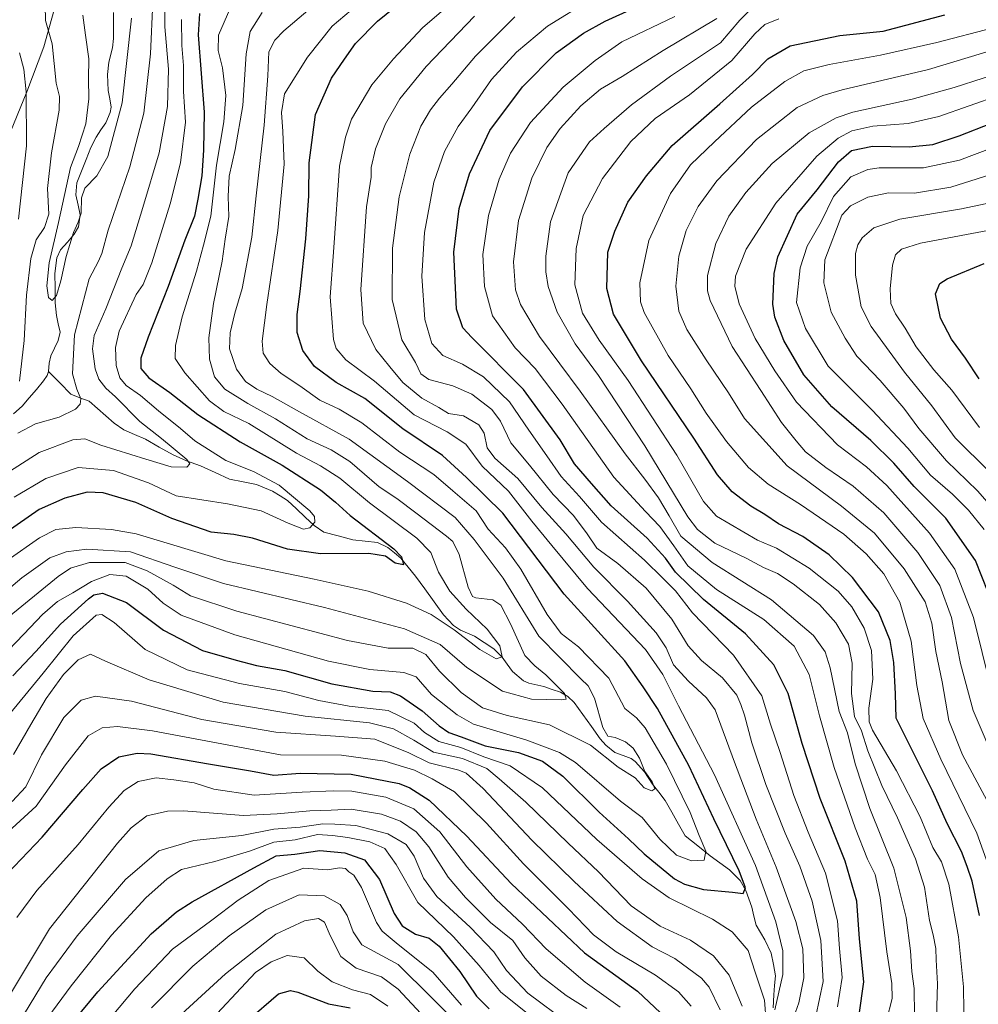
# Model space of a CAD drawing. Units: metres. Extents: x 596594 to 600017, y 4773071 to 4775433.
# Drawn here: x 598306 to 598600, y 4774721 to 4775023 of the extents above; entities that cross this region are included whole.
import ezdxf

# ---------------------------------------------------------------- set-up
doc = ezdxf.new("R2010")
doc.units = ezdxf.units.M
doc.header["$MEASUREMENT"] = 0
for name, color, linetype, lineweight in [('Arbolado forestal CxS', 92, 'Continuous', 0), ('Corriente natural lineal', 142, 'Continuous', 13), ('Curva de nivel maestra', 36, 'Continuous', 30), ('Curva de nivel normal', 36, 'Continuous', 0), ('Pastizal CxS', 92, 'Continuous', 0)]:
    doc.layers.add(name, color=color, linetype=linetype, lineweight=lineweight)

# ---------------------------------------------------------------- blocks, each defined once
blk = doc.blocks.new('*U150')
at = {"layer": 'Arbolado forestal CxS', "color": 92, "linetype": 'Continuous', "lineweight": 0}
blk.add_polyline3d([(598302.4509, 4774986.1645, 542.3676), (598308.3371, 4775000.6293, 538.8814), (598313.5809, 4775014.4695, 535.375), (598320.8795, 4775040.9147, 531.1394), (598329.4325, 4775066.0865, 526.1996), (598312.4597, 4775080.7505, 534.2073), (598303.6303, 4775085.8763, 541.4956)], dxfattribs=at)
blk = doc.blocks.new('*U169')
at = {"layer": 'Curva de nivel normal', "color": 36, "linetype": 'Continuous', "lineweight": 0}
blk.add_polyline3d([(598380.46, 4775024.98, 560), (598376.78, 4775019.19, 560), (598375.58, 4775012.28, 560), (598374.55, 4774996.53, 560), (598372.2, 4774983, 560), (598370.28, 4774974.84, 560), (598370.02, 4774968.63, 560), (598370.26, 4774962.44, 560), (598369.09, 4774955.48, 560), (598368.14, 4774948.81, 560), (598365.57, 4774935.77, 560), (598364.14, 4774925.32, 560), (598364.34, 4774918.77, 560), (598365.79, 4774913.33, 560), (598369.02, 4774909.59, 560), (598376.1, 4774905.18, 560), (598384.54, 4774900.5, 560), (598394.19, 4774894.29, 560), (598401.56, 4774890.93, 560), (598407.33, 4774887.35, 560), (598416.28, 4774879.65, 560), (598421.76, 4774876.09, 560), (598427.49, 4774871.67, 560), (598436.96, 4774864.56, 560), (598438.83, 4774862.85, 560), (598440.82, 4774858.92, 560), (598443.6, 4774848.9, 560), (598444.88, 4774846.07, 560), (598445.91, 4774845.66, 560), (598451.1, 4774844.97, 560), (598453.61, 4774843.36, 560), (598456.56, 4774837.6, 560), (598460.93, 4774827.97, 560), (598464.03, 4774824.74, 560), (598467.32, 4774822.02, 560), (598473.06, 4774816.32, 560), (598473.6, 4774814.57, 560), (598472.16, 4774814.31, 560), (598462.94, 4774814.52, 560), (598454.11, 4774817.01, 560), (598443.12, 4774824.25, 560), (598434.97, 4774831.28, 560), (598424.03, 4774836.08, 560), (598399.58, 4774842.63, 560), (598368.62, 4774849.99, 560), (598353.64, 4774854.97, 560), (598340.07, 4774859.68, 560), (598326.72, 4774860.52, 560), (598320.43, 4774859.69, 560), (598315.41, 4774857.87, 560), (598306.81, 4774851.75, 560), (598291.27, 4774838.71, 560)], dxfattribs=at)
blk = doc.blocks.new('*U170')
at = {"layer": 'Curva de nivel normal', "color": 36, "linetype": 'Continuous', "lineweight": 0}
for points in [[(598519.77, 4775023.14, 610), (598503.36, 4775013.3, 610), (598490.79, 4775005.39, 610), (598484.08, 4775001.53, 610), (598478.12, 4774996.34, 610), (598471.72, 4774989.43, 610), (598467.71, 4774983.62, 610), (598463.05, 4774974.17, 610), (598459.04, 4774961.28, 610), (598457.49, 4774948.53, 610), (598458.07, 4774939.98, 610), (598459.63, 4774935.48, 610), (598465.45, 4774925.7, 610), (598477.92, 4774908.96, 610), (598491.66, 4774889.7, 610), (598497.7, 4774881.97, 610), (598501.88, 4774876.27, 610), (598505.15, 4774870.7, 610), (598508.73, 4774864.54, 610), (598518.39, 4774856.39, 610), (598536.56, 4774844.95, 610), (598549.42, 4774834.08, 610), (598552.92, 4774829.05, 610), (598554.55, 4774824.17, 610), (598557.27, 4774810.81, 610), (598559.84, 4774804.28, 610), (598562.15, 4774794.7, 610), (598566.63, 4774781.01, 610), (598574.04, 4774762.75, 610), (598577.78, 4774747.62, 610), (598579.09, 4774737.47, 610), (598579.48, 4774731.14, 610), (598580.24, 4774725.88, 610), (598580.34, 4774717.74, 610)], [(598479.98, 4774719.8, 610), (598473.61, 4774723.74, 610), (598465.91, 4774729.68, 610), (598460.96, 4774735.34, 610), (598457.24, 4774740.63, 610), (598450.37, 4774746.08, 610), (598442.78, 4774753.83, 610), (598437.39, 4774759.99, 610), (598431.52, 4774769.27, 610), (598427.66, 4774773.91, 610), (598422.87, 4774777.16, 610), (598416.97, 4774779.35, 610), (598407.75, 4774780.88, 610), (598401.56, 4774780.58, 610), (598395.02, 4774780.38, 610), (598385, 4774779.44, 610), (598374.71, 4774778.93, 610), (598356.34, 4774780.36, 610), (598351.47, 4774780.25, 610), (598345.1, 4774778.84, 610), (598340.29, 4774775.13, 610), (598336.1, 4774770.39, 610), (598315.23, 4774744.23, 610), (598303.61, 4774724.74, 610)]]:
    blk.add_polyline3d(points, dxfattribs=at)
blk = doc.blocks.new('*U176')
at = {"layer": 'Curva de nivel normal', "color": 36, "linetype": 'Continuous', "lineweight": 0}
for points in [[(598506.89, 4775023.8, 605), (598490.68, 4775016.04, 605), (598482.52, 4775010.23, 605), (598472.67, 4775002.14, 605), (598462.68, 4774991.25, 605), (598456.57, 4774981.9, 605), (598453.04, 4774973.92, 605), (598449.82, 4774962.74, 605), (598448.11, 4774950.87, 605), (598448.53, 4774941.03, 605), (598451.02, 4774932.01, 605), (598457.92, 4774922.21, 605), (598464.13, 4774915.85, 605), (598472.36, 4774904.99, 605), (598488.16, 4774882.54, 605), (598497.87, 4774872.1, 605), (598502.33, 4774867.44, 605), (598506.58, 4774861.59, 605), (598510.88, 4774855.41, 605), (598519.68, 4774848.17, 605), (598534.22, 4774838.93, 605), (598543.44, 4774830.82, 605), (598548.1, 4774822.14, 605), (598551.23, 4774809.44, 605), (598555.73, 4774793.62, 605), (598562.18, 4774775.14, 605), (598565.98, 4774765.48, 605), (598568.26, 4774760.81, 605), (598569.77, 4774753.81, 605), (598571.82, 4774737.14, 605), (598573.42, 4774727.48, 605), (598573.53, 4774722.81, 605), (598571.77, 4774716.14, 605)], [(598490.14, 4774720.14, 605), (598479.4, 4774727.84, 605), (598467.52, 4774738.01, 605), (598460.18, 4774745.58, 605), (598452.06, 4774753.27, 605), (598443.21, 4774763.15, 605), (598434.9, 4774773.92, 605), (598426.88, 4774780.92, 605), (598418.35, 4774784.58, 605), (598407.88, 4774786.38, 605), (598402.38, 4774786.42, 605), (598392.73, 4774786.11, 605), (598378, 4774785.1, 605), (598365.67, 4774787, 605), (598359.59, 4774788.89, 605), (598353.38, 4774789.82, 605), (598347.92, 4774790.48, 605), (598342.45, 4774789.28, 605), (598338.19, 4774786.59, 605), (598333.42, 4774781.48, 605), (598324.05, 4774770.06, 605), (598311.41, 4774755.95, 605), (598305.31, 4774747.68, 605)]]:
    blk.add_polyline3d(points, dxfattribs=at)
blk = doc.blocks.new('*U182')
at = {"layer": 'Curva de nivel normal', "color": 36, "linetype": 'Continuous', "lineweight": 0}
for points in [[(598307.58, 4774718.24, 615), (598314.23, 4774729.12, 615), (598323.77, 4774741.99, 615), (598338.52, 4774759.32, 615), (598348.79, 4774768.09, 615), (598359.48, 4774771.28, 615), (598374.25, 4774772.82, 615), (598384.06, 4774774.69, 615), (598392.09, 4774775.3, 615), (598399.05, 4774776.35, 615), (598402.76, 4774776.28, 615), (598409.1, 4774775.83, 615), (598418.93, 4774773.26, 615), (598424.52, 4774769.99, 615), (598427.07, 4774766.45, 615), (598429.88, 4774759.75, 615), (598433.96, 4774754.14, 615), (598444.22, 4774744.71, 615), (598451.46, 4774737.18, 615), (598455.33, 4774731.46, 615), (598461.9, 4774724.43, 615), (598474.24, 4774715.26, 615)], [(598586.8, 4774706.71, 615), (598587.4, 4774727.28, 615), (598586.98, 4774734.64, 615), (598586.86, 4774738.12, 615), (598586.1, 4774742.3, 615), (598584.96, 4774746.7, 615), (598583.38, 4774756.93, 615), (598580.64, 4774765.68, 615), (598575.11, 4774778.15, 615), (598570.35, 4774788.06, 615), (598566.06, 4774798.77, 615), (598564.05, 4774804.83, 615), (598561.96, 4774809.29, 615), (598561.02, 4774816.25, 615), (598561.2, 4774825.59, 615), (598560.11, 4774831.41, 615), (598556.25, 4774837.91, 615), (598551.25, 4774843.56, 615), (598543.2, 4774849.95, 615), (598538.33, 4774853.05, 615), (598534.06, 4774854.87, 615), (598528.74, 4774857.78, 615), (598519.12, 4774862.4, 615), (598513.82, 4774866.51, 615), (598510.86, 4774870.45, 615), (598497.7, 4774892.21, 615), (598483.5, 4774913.74, 615), (598476.39, 4774923.48, 615), (598470.81, 4774933.14, 615), (598468.09, 4774941.02, 615), (598467.41, 4774945.48, 615), (598467.33, 4774950.34, 615), (598468.82, 4774960.81, 615), (598474.22, 4774975.81, 615), (598480.76, 4774985.39, 615), (598485.24, 4774989.47, 615), (598493.6, 4774996.71, 615), (598505.54, 4775005.43, 615), (598520.86, 4775015.72, 615), (598526.86, 4775022.64, 615), (598531.26, 4775027.07, 615)]]:
    blk.add_polyline3d(points, dxfattribs=at)
blk = doc.blocks.new('*U184')
at = {"layer": 'Curva de nivel normal', "color": 36, "linetype": 'Continuous', "lineweight": 0}
blk.add_polyline3d([(598304.46, 4774876.44, 545), (598314.19, 4774882.22, 545), (598324.1, 4774885.6, 545), (598334.93, 4774884.64, 545), (598345.61, 4774880.89, 545), (598354.1, 4774876.92, 545), (598369.84, 4774874.42, 545), (598380.14, 4774872.32, 545), (598388.4, 4774868.48, 545), (598393.06, 4774866.61, 545), (598395.1, 4774867.05, 545), (598396.6, 4774868.81, 545), (598396.48, 4774870.56, 545), (598395.1, 4774872.23, 545), (598385.64, 4774880.1, 545), (598377.83, 4774884.35, 545), (598369.34, 4774887.66, 545), (598359.77, 4774893.74, 545), (598355.37, 4774897.52, 545), (598348.69, 4774902.88, 545), (598343.19, 4774907.62, 545), (598338.8, 4774910.72, 545), (598336.84, 4774913.07, 545), (598335.75, 4774916.8, 545), (598335.52, 4774922.36, 545), (598336.64, 4774927.3, 545), (598341.79, 4774938.53, 545), (598343.94, 4774941.63, 545), (598346.61, 4774948.26, 545), (598352.27, 4774966.37, 545), (598355.42, 4774978.95, 545), (598356.97, 4774991.35, 545), (598356.36, 4775000.74, 545), (598356.38, 4775008.76, 545), (598355.86, 4775014.91, 545), (598355.76, 4775022.8, 545)], dxfattribs=at)
blk = doc.blocks.new('*U193')
at = {"layer": 'Curva de nivel normal', "color": 36, "linetype": 'Continuous', "lineweight": 0}
for points in [[(598334.46, 4774717.48, 630), (598341.38, 4774725.81, 630), (598352.98, 4774737.9, 630), (598364.97, 4774746.86, 630), (598373.08, 4774753, 630), (598382.51, 4774759.01, 630), (598393.25, 4774762.74, 630), (598400.42, 4774762.3, 630), (598404.14, 4774762.85, 630), (598405.97, 4774762.68, 630), (598406.99, 4774761.63, 630), (598408.54, 4774760.64, 630), (598410.92, 4774756.89, 630), (598415.52, 4774746.14, 630), (598417.18, 4774743.51, 630), (598422.14, 4774739.39, 630), (598432.71, 4774730.95, 630), (598441.54, 4774720.81, 630)], [(598607.19, 4774751.85, 630), (598599.44, 4774773.47, 630), (598588.42, 4774796.14, 630), (598583.02, 4774808.62, 630), (598581.02, 4774818.72, 630), (598579.28, 4774832.29, 630), (598575.83, 4774844.26, 630), (598570.92, 4774852.96, 630), (598565.55, 4774859.13, 630), (598558.69, 4774865.14, 630), (598553.14, 4774868.91, 630), (598545.38, 4774874.26, 630), (598535.47, 4774880.42, 630), (598529.45, 4774885.58, 630), (598522.75, 4774893.48, 630), (598516.48, 4774902.19, 630), (598511.81, 4774909.68, 630), (598504.85, 4774919.85, 630), (598497.49, 4774933.06, 630), (598496.39, 4774936.3, 630), (598496.2, 4774942.12, 630), (598498.9, 4774955.14, 630), (598505.57, 4774969.48, 630), (598511.71, 4774978.35, 630), (598519.1, 4774985.32, 630), (598530.39, 4774996.02, 630), (598540.6, 4775003.88, 630), (598546.4, 4775007.07, 630), (598554.23, 4775009.04, 630), (598569.92, 4775011.92, 630), (598587.21, 4775015.78, 630), (598604.44, 4775020.26, 630)]]:
    blk.add_polyline3d(points, dxfattribs=at)
blk = doc.blocks.new('*U195')
at = {"layer": 'Curva de nivel normal', "color": 36, "linetype": 'Continuous', "lineweight": 0}
for points in [[(598457.86, 4775023.63, 590), (598445.82, 4775011.62, 590), (598438.61, 4775003, 590), (598434.74, 4774998.78, 590), (598432.03, 4774995.18, 590), (598429.1, 4774990.18, 590), (598425.72, 4774981.58, 590), (598422.46, 4774968.5, 590), (598420.39, 4774952.76, 590), (598420.28, 4774936.99, 590), (598423.25, 4774924.71, 590), (598427.41, 4774917.77, 590), (598429.08, 4774914.21, 590), (598431.48, 4774912.52, 590), (598438.87, 4774910.59, 590), (598444.67, 4774908.06, 590), (598450.83, 4774903.36, 590), (598453.46, 4774899.78, 590), (598456.6, 4774893.16, 590), (598462.37, 4774886.24, 590), (598469.58, 4774877.32, 590), (598475.88, 4774870.87, 590), (598480.02, 4774865.18, 590), (598483.01, 4774860.85, 590), (598489.4, 4774856.18, 590), (598498.1, 4774848.58, 590), (598505.94, 4774839.03, 590), (598510.95, 4774830.92, 590), (598515.02, 4774826.44, 590), (598521.52, 4774821.05, 590), (598525.86, 4774815.8, 590), (598527.11, 4774812.88, 590), (598528.29, 4774809.65, 590), (598530.5, 4774801.22, 590), (598534.83, 4774788.38, 590), (598540.74, 4774773.45, 590), (598545.22, 4774763.4, 590), (598549.03, 4774752.66, 590), (598551.66, 4774740.62, 590), (598552.33, 4774728.04, 590), (598550.15, 4774717.41, 590)], [(598520.83, 4774719.4, 590), (598517.44, 4774726.26, 590), (598515.03, 4774729.1, 590), (598506.9, 4774735.11, 590), (598499.99, 4774738.7, 590), (598489.19, 4774746.4, 590), (598476.02, 4774758.73, 590), (598463.08, 4774771.39, 590), (598448.13, 4774787.18, 590), (598442.95, 4774791.85, 590), (598440.73, 4774792.78, 590), (598431.65, 4774795.03, 590), (598425.39, 4774798.1, 590), (598414.96, 4774802.34, 590), (598402.89, 4774803.26, 590), (598384.58, 4774804.45, 590), (598361.96, 4774808.34, 590), (598340.43, 4774813.94, 590), (598329.32, 4774815.52, 590), (598324.97, 4774814.24, 590), (598319.67, 4774808.9, 590), (598312.85, 4774797.46, 590), (598308.04, 4774787.68, 590), (598303.85, 4774783.17, 590)]]:
    blk.add_polyline3d(points, dxfattribs=at)
blk = doc.blocks.new('*U203')
at = {"layer": 'Curva de nivel normal', "color": 36, "linetype": 'Continuous', "lineweight": 0}
blk.add_polyline3d([(598301.74, 4774839.02, 565), (598317.89, 4774852.14, 565), (598321.67, 4774854.67, 565), (598327.53, 4774856.49, 565), (598338.51, 4774856.46, 565), (598345.17, 4774853.84, 565), (598353.22, 4774849.5, 565), (598358.52, 4774846.27, 565), (598372.64, 4774841.53, 565), (598406.58, 4774832.54, 565), (598419.01, 4774830.2, 565), (598426.66, 4774830.18, 565), (598430.64, 4774828.21, 565), (598434.74, 4774823.15, 565), (598441.41, 4774816.65, 565), (598448.01, 4774811.86, 565), (598455.54, 4774809.51, 565), (598468.5, 4774806.67, 565), (598481.06, 4774800.44, 565), (598489.57, 4774793.76, 565), (598494.74, 4774790.47, 565), (598497.48, 4774787.38, 565), (598499.8, 4774786.44, 565), (598500.74, 4774787.09, 565), (598499.98, 4774789.2, 565), (598497.74, 4774792.44, 565), (598496.04, 4774796.52, 565), (598494.11, 4774799.5, 565), (598491.8, 4774801.45, 565), (598488.57, 4774802.77, 565), (598486.32, 4774803.21, 565), (598484.82, 4774805.91, 565), (598482.28, 4774814.9, 565), (598480.33, 4774818.61, 565), (598478.08, 4774820.78, 565), (598465.2, 4774833.82, 565), (598454.3, 4774851.68, 565), (598445.45, 4774863.52, 565), (598439.62, 4774870.24, 565), (598424.99, 4774881.27, 565), (598407.08, 4774894.26, 565), (598391.86, 4774902.58, 565), (598383.55, 4774907.26, 565), (598378.81, 4774909.52, 565), (598375.32, 4774911.95, 565), (598372.59, 4774915.64, 565), (598370.45, 4774921.94, 565), (598370.63, 4774926.84, 565), (598372.03, 4774932.81, 565), (598374.35, 4774940.41, 565), (598377.24, 4774956.11, 565), (598378.56, 4774968.81, 565), (598381.05, 4774990.48, 565), (598382.2, 4775005.56, 565), (598382.48, 4775012.88, 565), (598384.34, 4775016.5, 565), (598387.1, 4775019.33, 565), (598403.1, 4775033.07, 565)], dxfattribs=at)
blk = doc.blocks.new('*U204')
at = {"layer": 'Curva de nivel normal', "color": 36, "linetype": 'Continuous', "lineweight": 0}
blk.add_polyline3d([(598607.77, 4774869.09, 660), (598599.62, 4774878.44, 660), (598590.12, 4774887.57, 660), (598581.67, 4774897.51, 660), (598577.11, 4774903.76, 660), (598569.81, 4774912.19, 660), (598562.67, 4774919.71, 660), (598559.14, 4774925.18, 660), (598554.83, 4774933.2, 660), (598552.53, 4774942.18, 660), (598552.83, 4774949.23, 660), (598558.1, 4774962.9, 660), (598560.74, 4774965.7, 660), (598566, 4774968.36, 660), (598572.41, 4774969.72, 660), (598580.36, 4774969.61, 660), (598591.49, 4774971.42, 660), (598607.62, 4774976.58, 660)], dxfattribs=at)
blk = doc.blocks.new('*U205')
at = {"layer": 'Curva de nivel normal', "color": 36, "linetype": 'Continuous', "lineweight": 0}
for points in [[(598445.54, 4775023.81, 585), (598430.7, 4775008.41, 585), (598422.59, 4774998.57, 585), (598418.24, 4774990.89, 585), (598415.22, 4774983.18, 585), (598413.89, 4774977.48, 585), (598413.84, 4774974.48, 585), (598412.4, 4774965.48, 585), (598410.65, 4774940.14, 585), (598411.42, 4774929.81, 585), (598415.24, 4774921.76, 585), (598419.57, 4774916.43, 585), (598423.53, 4774911.58, 585), (598429.38, 4774906.76, 585), (598434.57, 4774903.94, 585), (598437.57, 4774902.15, 585), (598442.17, 4774901.36, 585), (598446.81, 4774898.67, 585), (598448.45, 4774896.06, 585), (598449.42, 4774891.53, 585), (598451.69, 4774888.37, 585), (598458.76, 4774882.2, 585), (598466.19, 4774873.34, 585), (598473.49, 4774865.26, 585), (598482.04, 4774855.01, 585), (598492.41, 4774844.57, 585), (598501.22, 4774834.86, 585), (598504.26, 4774830.28, 585), (598506.45, 4774825.04, 585), (598511.12, 4774820.04, 585), (598516.6, 4774814.99, 585), (598519.27, 4774811.29, 585), (598525.2, 4774795.24, 585), (598531.78, 4774777.82, 585), (598538, 4774763.05, 585), (598544.02, 4774746.4, 585), (598546.12, 4774738.04, 585), (598546.39, 4774729.16, 585), (598544.86, 4774721.48, 585), (598542.84, 4774715.79, 585)], [(598527.51, 4774720.48, 585), (598523.51, 4774730.01, 585), (598518.79, 4774735.94, 585), (598511.69, 4774740.74, 585), (598502.45, 4774745.04, 585), (598493.54, 4774751.21, 585), (598483.46, 4774761.66, 585), (598474.19, 4774770.45, 585), (598461.23, 4774783.02, 585), (598453.1, 4774790.14, 585), (598449.24, 4774793.29, 585), (598441.87, 4774796.42, 585), (598432.98, 4774798.36, 585), (598426.89, 4774801.96, 585), (598420.7, 4774805.52, 585), (598413.38, 4774807.29, 585), (598393.62, 4774809.37, 585), (598368.46, 4774813.65, 585), (598345.86, 4774820.44, 585), (598332.48, 4774826.16, 585), (598327.86, 4774828.32, 585), (598324.04, 4774826.63, 585), (598319.52, 4774822.17, 585), (598314.24, 4774814.81, 585), (598309.52, 4774806.81, 585), (598304.2, 4774797.64, 585)]]:
    blk.add_polyline3d(points, dxfattribs=at)
blk = doc.blocks.new('*U206')
at = {"layer": 'Curva de nivel normal', "color": 36, "linetype": 'Continuous', "lineweight": 0}
for points in [[(598480.82, 4775028.77, 595), (598467.86, 4775020.81, 595), (598458.36, 4775012.84, 595), (598450.75, 4775004.48, 595), (598444.73, 4774995.81, 595), (598440.51, 4774990.05, 595), (598436.36, 4774982.42, 595), (598433.03, 4774972.98, 595), (598430.15, 4774957.53, 595), (598429.34, 4774944.17, 595), (598430.3, 4774930.89, 595), (598432.41, 4774923.54, 595), (598435.78, 4774919.9, 595), (598441.84, 4774917.21, 595), (598448.25, 4774913.38, 595), (598456.25, 4774905.66, 595), (598462.14, 4774896.97, 595), (598467.67, 4774889.17, 595), (598472.07, 4774882.81, 595), (598477.66, 4774876.69, 595), (598484.43, 4774868.82, 595), (598497.57, 4774857.14, 595), (598503.21, 4774851.66, 595), (598507.1, 4774847.77, 595), (598512.32, 4774841.02, 595), (598524.88, 4774828.02, 595), (598533.54, 4774815.62, 595), (598536.24, 4774806.93, 595), (598539.13, 4774798.2, 595), (598543.38, 4774785.09, 595), (598547.74, 4774773.78, 595), (598553.04, 4774761.19, 595), (598556.71, 4774746.68, 595), (598557.41, 4774738.14, 595), (598558.18, 4774729.27, 595), (598556.76, 4774720.33, 595)], [(598511.95, 4774720.53, 595), (598508.01, 4774724.83, 595), (598500.97, 4774729.96, 595), (598488.96, 4774737.17, 595), (598481.96, 4774742.35, 595), (598474.32, 4774750.31, 595), (598460.49, 4774764.14, 595), (598449.16, 4774776.6, 595), (598439.43, 4774786.17, 595), (598432.55, 4774790.11, 595), (598427.09, 4774792.76, 595), (598418.04, 4774795.55, 595), (598404.78, 4774797.42, 595), (598386.1, 4774797.53, 595), (598346.82, 4774804.86, 595), (598336.1, 4774806.15, 595), (598331.43, 4774805.82, 595), (598327.17, 4774803.34, 595), (598320.17, 4774794.48, 595), (598311.18, 4774781.81, 595), (598295.19, 4774767.14, 595)]]:
    blk.add_polyline3d(points, dxfattribs=at)
blk = doc.blocks.new('*U208')
at = {"layer": 'Curva de nivel normal', "color": 36, "linetype": 'Continuous', "lineweight": 0}
blk.add_polyline3d([(598603.38, 4774884.14, 665), (598592.84, 4774894.64, 665), (598585.61, 4774904.5, 665), (598577.32, 4774914.73, 665), (598567.1, 4774928.8, 665), (598564.01, 4774934.75, 665), (598562.3, 4774944.48, 665), (598562.23, 4774951.09, 665), (598562.94, 4774953.8, 665), (598564.27, 4774955.98, 665), (598567.85, 4774959.01, 665), (598575.84, 4774961.66, 665), (598594.75, 4774964.8, 665), (598611.67, 4774968.44, 665)], dxfattribs=at)
blk = doc.blocks.new('*U210')
at = {"layer": 'Curva de nivel normal', "color": 36, "linetype": 'Continuous', "lineweight": 0}
blk.add_polyline3d([(598370.54, 4775026, 555), (598367.1, 4775018.01, 555), (598366.98, 4775013.36, 555), (598368.25, 4775008.05, 555), (598369.28, 4774999.51, 555), (598368.74, 4774991.5, 555), (598366.44, 4774978.22, 555), (598364.71, 4774962.59, 555), (598362.42, 4774953.67, 555), (598360.29, 4774945.75, 555), (598355.97, 4774931.68, 555), (598353.84, 4774922.98, 555), (598353.78, 4774918.92, 555), (598356.7, 4774914.52, 555), (598364.33, 4774906.03, 555), (598368.69, 4774902.7, 555), (598376.31, 4774899.07, 555), (598390.93, 4774889.91, 555), (598398.31, 4774886.07, 555), (598404.29, 4774882.31, 555), (598413.35, 4774874.74, 555), (598427.85, 4774863.89, 555), (598432.16, 4774859.54, 555), (598434.48, 4774853.45, 555), (598437.92, 4774847.69, 555), (598442.98, 4774842.09, 555), (598449.39, 4774836.01, 555), (598453.29, 4774830.9, 555), (598454, 4774827.52, 555), (598452.14, 4774826.87, 555), (598447.18, 4774829.77, 555), (598439.27, 4774835.78, 555), (598432.28, 4774840.48, 555), (598424.72, 4774843.96, 555), (598412.94, 4774847.66, 555), (598396.41, 4774851.29, 555), (598369.34, 4774856.93, 555), (598341.84, 4774865.22, 555), (598334.3, 4774866.58, 555), (598323.35, 4774867.18, 555), (598317.2, 4774866.56, 555), (598312.23, 4774863.97, 555), (598302.26, 4774857.02, 555)], dxfattribs=at)
blk = doc.blocks.new('*U216')
at = {"layer": 'Curva de nivel normal', "color": 36, "linetype": 'Continuous', "lineweight": 0}
for points in [[(598310.47, 4774711.21, 620), (598321.96, 4774726.74, 620), (598334.26, 4774742.21, 620), (598344.77, 4774753.67, 620), (598351.34, 4774759.53, 620), (598355.77, 4774762.36, 620), (598365.97, 4774764.82, 620), (598376.57, 4774768.02, 620), (598383.99, 4774770.77, 620), (598390.53, 4774771.5, 620), (598397.42, 4774773.1, 620), (598401.97, 4774772.78, 620), (598406.73, 4774772.21, 620), (598413.48, 4774770.8, 620), (598418.08, 4774768.79, 620), (598421.52, 4774763.9, 620), (598428.12, 4774752.27, 620), (598439.1, 4774741.71, 620), (598446.94, 4774732.96, 620), (598453.6, 4774724.78, 620), (598464.18, 4774716.32, 620)], [(598595.56, 4774711.7, 620), (598595.35, 4774726.37, 620), (598593.81, 4774741.7, 620), (598590.91, 4774757.87, 620), (598588.59, 4774764.7, 620), (598585.98, 4774769.14, 620), (598582.05, 4774778.48, 620), (598574.86, 4774792.57, 620), (598567.49, 4774805.06, 620), (598566.43, 4774807.62, 620), (598566.3, 4774811.79, 620), (598567.62, 4774820.68, 620), (598567.14, 4774829.52, 620), (598564.93, 4774836.31, 620), (598561.13, 4774842.84, 620), (598556.91, 4774847.61, 620), (598548.03, 4774854.73, 620), (598538.1, 4774860.85, 620), (598532.26, 4774863.32, 620), (598519.71, 4774870.6, 620), (598515.68, 4774875.16, 620), (598507.53, 4774889.31, 620), (598492.57, 4774912.17, 620), (598483.68, 4774924.57, 620), (598478.58, 4774932.81, 620), (598476.25, 4774941.55, 620), (598476.66, 4774952.7, 620), (598478.84, 4774962.82, 620), (598484.77, 4774974.16, 620), (598493.43, 4774985.43, 620), (598500.86, 4774992.54, 620), (598511.43, 4774999.75, 620), (598524.34, 4775010.27, 620), (598531.39, 4775018.4, 620), (598534.43, 4775021.32, 620), (598538.74, 4775023.03, 620)]]:
    blk.add_polyline3d(points, dxfattribs=at)
blk = doc.blocks.new('*U217')
at = {"layer": 'Curva de nivel normal', "color": 36, "linetype": 'Continuous', "lineweight": 0}
blk.add_polyline3d([(598409.66, 4775027.31, 570), (598401.89, 4775020.77, 570), (598394.29, 4775011.31, 570), (598387.32, 4775000.03, 570), (598386.37, 4774994.34, 570), (598386.81, 4774988.48, 570), (598387.17, 4774978.48, 570), (598385.25, 4774958.14, 570), (598381.92, 4774935.5, 570), (598380.45, 4774924.22, 570), (598380.78, 4774920.59, 570), (598382.8, 4774917.46, 570), (598386.28, 4774914.33, 570), (598391.99, 4774910.55, 570), (598398.09, 4774906.14, 570), (598404.05, 4774903.46, 570), (598411.02, 4774899.21, 570), (598422.58, 4774890.3, 570), (598433.01, 4774883.43, 570), (598438.84, 4774878.39, 570), (598446, 4774872.31, 570), (598449.68, 4774866.61, 570), (598454.97, 4774860.9, 570), (598459.7, 4774854.41, 570), (598467.77, 4774840.48, 570), (598472.07, 4774834.64, 570), (598477.38, 4774830.58, 570), (598486.66, 4774820.99, 570), (598491.6, 4774811.73, 570), (598495.2, 4774808.82, 570), (598497.85, 4774805.77, 570), (598504.35, 4774794.68, 570), (598511.62, 4774779.84, 570), (598514.36, 4774772.81, 570), (598516.37, 4774768, 570), (598515.93, 4774765.25, 570), (598512.03, 4774764.98, 570), (598507.42, 4774766.8, 570), (598502.26, 4774771.64, 570), (598496.88, 4774778.27, 570), (598490.22, 4774783.32, 570), (598476.5, 4774795.16, 570), (598471.57, 4774798.23, 570), (598461.55, 4774802.02, 570), (598445.22, 4774806.87, 570), (598440.18, 4774809.72, 570), (598432.33, 4774816.04, 570), (598427.64, 4774821.36, 570), (598423.87, 4774822.72, 570), (598413.41, 4774823.66, 570), (598400.77, 4774826.23, 570), (598372.06, 4774834.24, 570), (598355.59, 4774840.33, 570), (598350.06, 4774844, 570), (598345.43, 4774848.24, 570), (598338.77, 4774852.29, 570), (598333.77, 4774852.74, 570), (598328.1, 4774850.65, 570), (598322.39, 4774847.18, 570), (598317.73, 4774844.48, 570), (598313.12, 4774840.48, 570), (598307.44, 4774834.48, 570), (598297.74, 4774824.48, 570)], dxfattribs=at)
blk = doc.blocks.new('*U225')
at = {"layer": 'Curva de nivel normal', "color": 36, "linetype": 'Continuous', "lineweight": 0}
for points in [[(598362.14, 4774713.4, 645), (598378.43, 4774730.81, 645), (598383.24, 4774734.05, 645), (598388.11, 4774735.98, 645), (598393.29, 4774735.33, 645), (598397.5, 4774731.24, 645), (598401.85, 4774727.98, 645), (598408.14, 4774725.51, 645), (598413.67, 4774724.04, 645), (598418.96, 4774720.5, 645)], [(598603.76, 4774818.14, 645), (598598.38, 4774839.58, 645), (598592.75, 4774854.36, 645), (598584.96, 4774865.45, 645), (598571.85, 4774880.03, 645), (598565.62, 4774885.79, 645), (598556.76, 4774892.46, 645), (598544.14, 4774905.54, 645), (598537.56, 4774915.17, 645), (598531.54, 4774925.11, 645), (598526.57, 4774935.68, 645), (598525.29, 4774941.15, 645), (598525.46, 4774944.17, 645), (598528.79, 4774952.42, 645), (598537.88, 4774966.53, 645), (598550.42, 4774980.97, 645), (598556.93, 4774986.48, 645), (598561.12, 4774988.74, 645), (598567.56, 4774990.19, 645), (598578.43, 4774990.95, 645), (598587.77, 4774993.13, 645), (598606.43, 4774999.61, 645)]]:
    blk.add_polyline3d(points, dxfattribs=at)
blk = doc.blocks.new('*U234')
at = {"layer": 'Curva de nivel normal', "color": 36, "linetype": 'Continuous', "lineweight": 0}
for points in [[(598353.3, 4774715.81, 640), (598369.2, 4774730.4, 640), (598384.63, 4774742.52, 640), (598393.43, 4774746.65, 640), (598397.68, 4774747.34, 640), (598399.55, 4774746.27, 640), (598401.25, 4774742.14, 640), (598404.58, 4774735.72, 640), (598409.25, 4774732.17, 640), (598417.02, 4774729.5, 640), (598422.14, 4774725.65, 640), (598433.22, 4774713.79, 640)], [(598605.9, 4774793.38, 640), (598598.35, 4774811.11, 640), (598594.41, 4774825.49, 640), (598591.73, 4774839.58, 640), (598588.07, 4774849.44, 640), (598581.41, 4774859.55, 640), (598570.96, 4774871.7, 640), (598561.5, 4774879.81, 640), (598553.16, 4774885.53, 640), (598546.96, 4774890.34, 640), (598544.04, 4774893.75, 640), (598539.6, 4774899.31, 640), (598533.23, 4774909.16, 640), (598524.46, 4774922.66, 640), (598517.75, 4774936.75, 640), (598516.86, 4774939.68, 640), (598516.9, 4774944.34, 640), (598519.48, 4774954.19, 640), (598523.45, 4774962.58, 640), (598528.64, 4774969.86, 640), (598536.77, 4774978.73, 640), (598548.03, 4774988.13, 640), (598556.36, 4774992.7, 640), (598561.47, 4774994.46, 640), (598579.59, 4774998.4, 640), (598592.47, 4775001.97, 640), (598610.31, 4775007.72, 640)]]:
    blk.add_polyline3d(points, dxfattribs=at)
blk = doc.blocks.new('*U236')
at = {"layer": 'Curva de nivel normal', "color": 36, "linetype": 'Continuous', "lineweight": 0}
for points in [[(598350.59, 4775033.09, 540), (598350.6, 4775020.61, 540), (598351.79, 4775007.57, 540), (598351.39, 4774996.16, 540), (598348.86, 4774982.02, 540), (598343.86, 4774965.2, 540), (598340.3, 4774953.48, 540), (598337.4, 4774946.68, 540), (598332.53, 4774934.18, 540), (598328.96, 4774925.98, 540), (598328.4, 4774921.91, 540), (598329.27, 4774915.82, 540), (598330.4, 4774912.58, 540), (598332.49, 4774909.87, 540), (598335.47, 4774907.18, 540), (598342.92, 4774899.63, 540), (598349.57, 4774894.4, 540), (598357.34, 4774887.99, 540), (598358.31, 4774886.7, 540), (598357.39, 4774885.62, 540), (598352.57, 4774885.71, 540), (598344.76, 4774888.14, 540), (598331.04, 4774892.37, 540), (598326.14, 4774894.29, 540), (598322.43, 4774894.06, 540), (598312.07, 4774890.11, 540), (598300.45, 4774882.7, 540)], [(598305.76, 4774961.63, 540), (598308.27, 4774984.17, 540), (598308.15, 4775000.64, 540), (598307.36, 4775007.62, 540), (598306.03, 4775012.65, 540)]]:
    blk.add_polyline3d(points, dxfattribs=at)
blk = doc.blocks.new('*U237')
at = {"layer": 'Curva de nivel normal', "color": 36, "linetype": 'Continuous', "lineweight": 0}
blk.add_polyline3d([(598340.37, 4775023.27, 530), (598337.57, 4774997.26, 530), (598333.14, 4774980.85, 530), (598329.76, 4774974.96, 530), (598326.15, 4774971.18, 530), (598325.06, 4774968.14, 530), (598324.99, 4774963.46, 530), (598324.07, 4774960.74, 530), (598322.6, 4774957.61, 530), (598320.42, 4774950.25, 530), (598318.71, 4774942.8, 530), (598317.39, 4774938.27, 530), (598316.12, 4774936.72, 530), (598315.01, 4774937.61, 530), (598314.41, 4774941.26, 530), (598315.12, 4774948.31, 530), (598318.08, 4774960.58, 530), (598321.71, 4774977.51, 530), (598324.2, 4774983.96, 530), (598326.44, 4774990.85, 530), (598327.36, 4774998.48, 530), (598327.25, 4775004.72, 530), (598327.28, 4775010.79, 530), (598326.32, 4775018.06, 530), (598325.48, 4775024.14, 530)], dxfattribs=at)
blk = doc.blocks.new('*U244')
at = {"layer": 'Curva de nivel normal', "color": 36, "linetype": 'Continuous', "lineweight": 0}
for points in [[(598346.48, 4774720.01, 635), (598359.2, 4774732.79, 635), (598365.48, 4774738.03, 635), (598370.28, 4774742.08, 635), (598381.52, 4774749.96, 635), (598391.76, 4774754.57, 635), (598399.51, 4774754.33, 635), (598404.36, 4774751.66, 635), (598406.54, 4774748.28, 635), (598408.28, 4774743.25, 635), (598411.03, 4774739.24, 635), (598422.1, 4774733.24, 635), (598432.3, 4774723.14, 635), (598443.34, 4774712.25, 635)], [(598603.33, 4774782.12, 635), (598595.06, 4774797.53, 635), (598590.83, 4774808.06, 635), (598588.82, 4774819.87, 635), (598586.87, 4774829.14, 635), (598585.67, 4774837.89, 635), (598583.62, 4774844.4, 635), (598577.16, 4774854.54, 635), (598568.08, 4774865.46, 635), (598558.02, 4774873.73, 635), (598541.32, 4774886.03, 635), (598528.21, 4774900.59, 635), (598523.39, 4774908.43, 635), (598516.46, 4774918.55, 635), (598510.58, 4774927.8, 635), (598508.16, 4774933.44, 635), (598507.17, 4774941.12, 635), (598508.14, 4774950.29, 635), (598510.42, 4774958.13, 635), (598514.1, 4774965.52, 635), (598519.77, 4774973.37, 635), (598531.91, 4774986.09, 635), (598544.36, 4774995.84, 635), (598552.28, 4774999.58, 635), (598558.13, 4775001.27, 635), (598584.62, 4775007.55, 635), (598604.56, 4775013.58, 635)]]:
    blk.add_polyline3d(points, dxfattribs=at)
blk = doc.blocks.new('*U248')
at = {"layer": 'Curva de nivel normal', "color": 36, "linetype": 'Continuous', "lineweight": 0}
blk.add_polyline3d([(598601.66, 4774866.59, 655), (598596.93, 4774872.5, 655), (598591.96, 4774877.4, 655), (598585.26, 4774883.21, 655), (598578.33, 4774891.48, 655), (598567.35, 4774903.16, 655), (598553.91, 4774916.61, 655), (598546.96, 4774928.14, 655), (598544.18, 4774936.11, 655), (598545.3, 4774946.7, 655), (598547.47, 4774953.37, 655), (598551.72, 4774960.82, 655), (598555.51, 4774968.55, 655), (598560.88, 4774974.64, 655), (598566, 4774976.91, 655), (598569.5, 4774977.39, 655), (598583.1, 4774977.36, 655), (598594.1, 4774979.73, 655), (598604.1, 4774983.55, 655)], dxfattribs=at)
blk = doc.blocks.new('*U249')
at = {"layer": 'Curva de nivel normal', "color": 36, "linetype": 'Continuous', "lineweight": 0}
for points in [[(598449.77, 4775037.77, 580), (598429.58, 4775020.26, 580), (598420.69, 4775010.79, 580), (598414, 4775002.84, 580), (598407.8, 4774992.32, 580), (598405.94, 4774986.81, 580), (598404.16, 4774977.85, 580), (598402.41, 4774952.99, 580), (598401.32, 4774937.84, 580), (598402.31, 4774924.73, 580), (598403.13, 4774921.99, 580), (598406.04, 4774918.53, 580), (598414.82, 4774912.01, 580), (598427.02, 4774901.7, 580), (598437.14, 4774896.44, 580), (598442.81, 4774892.75, 580), (598447.88, 4774885.93, 580), (598455.95, 4774878.33, 580), (598463.12, 4774869.11, 580), (598469.16, 4774861.65, 580), (598480.18, 4774848.5, 580), (598497.89, 4774829.82, 580), (598503.27, 4774822.08, 580), (598508.06, 4774812.54, 580), (598519.02, 4774791.42, 580), (598531.66, 4774763.58, 580), (598537.82, 4774746.33, 580), (598540.03, 4774737.41, 580), (598539.96, 4774730.17, 580), (598537.52, 4774719.38, 580)], [(598534.91, 4774715.63, 580), (598534.41, 4774722.29, 580), (598531.55, 4774730.93, 580), (598529.36, 4774737.57, 580), (598524.44, 4774743.28, 580), (598518.42, 4774747.13, 580), (598505.15, 4774753.64, 580), (598496.9, 4774759.49, 580), (598483.02, 4774771.57, 580), (598466.36, 4774787.4, 580), (598456.48, 4774794.15, 580), (598448.35, 4774796.92, 580), (598441.34, 4774799.76, 580), (598434.61, 4774801.61, 580), (598430.21, 4774804.33, 580), (598427.01, 4774807.23, 580), (598419.09, 4774811.08, 580), (598407.1, 4774812.42, 580), (598397.77, 4774814.16, 580), (598387.43, 4774816.9, 580), (598373.51, 4774819.38, 580), (598357.44, 4774823.5, 580), (598344.6, 4774829.73, 580), (598335.12, 4774838.04, 580), (598331.31, 4774840.54, 580), (598329.56, 4774840.31, 580), (598322.57, 4774834, 580), (598313.33, 4774822.55, 580), (598303.04, 4774809.97, 580)]]:
    blk.add_polyline3d(points, dxfattribs=at)
blk = doc.blocks.new('*U255')
at = {"layer": 'Curva de nivel normal', "color": 36, "linetype": 'Continuous', "lineweight": 0}
blk.add_polyline3d([(598600.25, 4774897.84, 670), (598591.79, 4774909.21, 670), (598586.29, 4774915.51, 670), (598580.9, 4774922.52, 670), (598577.49, 4774928.23, 670), (598574.49, 4774932.65, 670), (598573.06, 4774935.8, 670), (598572.89, 4774940.34, 670), (598573.61, 4774947.58, 670), (598574.52, 4774950.77, 670), (598576.33, 4774952.5, 670), (598582.21, 4774954.31, 670), (598597.96, 4774957.21, 670), (598609.39, 4774959.37, 670)], dxfattribs=at)
blk = doc.blocks.new('*U260')
at = {"layer": 'Curva de nivel maestra', "color": 36, "linetype": 'Continuous', "lineweight": 30}
for points in [[(598375.75, 4774715.84, 650), (598385.43, 4774724.31, 650), (598389.11, 4774725.28, 650), (598391.35, 4774724.76, 650), (598400.75, 4774721.16, 650), (598407.42, 4774719.98, 650)], [(598604.87, 4774842.34, 650), (598599.02, 4774857.06, 650), (598589.95, 4774869.98, 650), (598580.25, 4774879.68, 650), (598574.02, 4774886.89, 650), (598566.91, 4774893.83, 650), (598555.01, 4774904.14, 650), (598546.38, 4774913.93, 650), (598540.34, 4774924.51, 650), (598537.58, 4774931.61, 650), (598536.88, 4774935.59, 650), (598537.31, 4774945.02, 650), (598538.46, 4774950.06, 650), (598544.42, 4774963.17, 650), (598550.5, 4774970.64, 650), (598557.02, 4774979.27, 650), (598561.03, 4774982.74, 650), (598567.51, 4774984.01, 650), (598578.67, 4774983.83, 650), (598586, 4774984.56, 650), (598594.08, 4774987.14, 650), (598603.96, 4774991.09, 650)]]:
    blk.add_polyline3d(points, dxfattribs=at)
blk = doc.blocks.new('*U265')
at = {"layer": 'Curva de nivel maestra', "color": 36, "linetype": 'Continuous', "lineweight": 30}
blk.add_polyline3d([(598304.02, 4774821.7, 575), (598311.11, 4774829.12, 575), (598318.68, 4774837.52, 575), (598327.19, 4774845.33, 575), (598328.9, 4774846.55, 575), (598331.56, 4774847.02, 575), (598338.88, 4774844.23, 575), (598350.18, 4774835.72, 575), (598362.14, 4774829.52, 575), (598372.49, 4774826.52, 575), (598378.69, 4774824.91, 575), (598387.43, 4774823.31, 575), (598401.74, 4774819.25, 575), (598414.35, 4774817.06, 575), (598419.67, 4774816.82, 575), (598422.81, 4774815.56, 575), (598429.52, 4774810.96, 575), (598434.66, 4774806.39, 575), (598437.68, 4774804.39, 575), (598441.45, 4774803, 575), (598448.82, 4774800.25, 575), (598459, 4774798.22, 575), (598466.33, 4774795.54, 575), (598472.57, 4774790.96, 575), (598483.73, 4774779.94, 575), (598492.75, 4774771.79, 575), (598497.48, 4774767.19, 575), (598506.84, 4774759.55, 575), (598509.87, 4774757.84, 575), (598515.68, 4774756.19, 575), (598524.6, 4774755.44, 575), (598527.87, 4774755, 575), (598528.53, 4774756.77, 575), (598526.66, 4774761.94, 575), (598518.85, 4774777.89, 575), (598511.14, 4774794.21, 575), (598501.61, 4774811.75, 575), (598497.24, 4774818.31, 575), (598491.54, 4774826.26, 575), (598473, 4774846.7, 575), (598454.2, 4774871.58, 575), (598443.06, 4774882.44, 575), (598435.72, 4774889.26, 575), (598423.54, 4774897.39, 575), (598411.95, 4774906.66, 575), (598403.08, 4774911.61, 575), (598396.49, 4774916.54, 575), (598392.86, 4774921.44, 575), (598391.16, 4774926.89, 575), (598391.12, 4774932.48, 575), (598392.13, 4774939.48, 575), (598393.87, 4774955.62, 575), (598394.76, 4774968.81, 575), (598394.84, 4774978.91, 575), (598396.74, 4774993.73, 575), (598401.71, 4775004.86, 575), (598405.63, 4775010.66, 575), (598409, 4775015.48, 575), (598415.74, 4775022.34, 575), (598425.92, 4775030.61, 575)], dxfattribs=at)
blk = doc.blocks.new('*U271')
at = {"layer": 'Curva de nivel maestra', "color": 36, "linetype": 'Continuous', "lineweight": 30}
blk.add_polyline3d([(598600.17, 4774912.69, 675), (598596.02, 4774919.1, 675), (598591.68, 4774924.88, 675), (598588.27, 4774931.29, 675), (598586.75, 4774938.75, 675), (598588.12, 4774941.96, 675), (598590.34, 4774943.38, 675), (598601.74, 4774948.04, 675)], dxfattribs=at)
blk = doc.blocks.new('*U274')
at = {"layer": 'Curva de nivel maestra', "color": 36, "linetype": 'Continuous', "lineweight": 30}
blk.add_polyline3d([(598361.24, 4775024.66, 550), (598360.84, 4775018.14, 550), (598362.68, 4774994.48, 550), (598362.5, 4774982.81, 550), (598361.99, 4774974.88, 550), (598360.76, 4774967.75, 550), (598359.73, 4774962.54, 550), (598356.7, 4774955.26, 550), (598351.63, 4774941, 550), (598345.48, 4774925.49, 550), (598343.24, 4774919.02, 550), (598343.3, 4774915.86, 550), (598345.67, 4774913.05, 550), (598352.12, 4774908.51, 550), (598360.74, 4774901.8, 550), (598373.72, 4774893.41, 550), (598386.61, 4774886.28, 550), (598398.36, 4774878.68, 550), (598402.96, 4774874.94, 550), (598407.37, 4774870.85, 550), (598420.81, 4774860.64, 550), (598423.15, 4774858.14, 550), (598423.72, 4774855.7, 550), (598421.2, 4774856.22, 550), (598418.28, 4774858.43, 550), (598413.1, 4774859.22, 550), (598398.28, 4774859.1, 550), (598388.18, 4774860.55, 550), (598377.44, 4774863.87, 550), (598371.72, 4774864.98, 550), (598364.77, 4774865.72, 550), (598352.77, 4774869.95, 550), (598341.77, 4774874.8, 550), (598331.68, 4774877.79, 550), (598326.77, 4774878, 550), (598320.02, 4774876.16, 550), (598312.1, 4774872.65, 550), (598302.02, 4774865.61, 550)], dxfattribs=at)
blk = doc.blocks.new('*U275')
at = {"layer": 'Curva de nivel maestra', "color": 36, "linetype": 'Continuous', "lineweight": 30}
for points in [[(598312.93, 4774704.17, 625), (598330.09, 4774724.87, 625), (598346.4, 4774742.68, 625), (598354.23, 4774749.39, 625), (598359.04, 4774752.45, 625), (598377.88, 4774762.92, 625), (598384.71, 4774766.58, 625), (598390.43, 4774767.08, 625), (598398.1, 4774768.17, 625), (598405.77, 4774767.44, 625), (598411.76, 4774765.29, 625), (598416.35, 4774759.32, 625), (598420.89, 4774748.91, 625), (598423.31, 4774745.1, 625), (598427.43, 4774742.56, 625), (598431.58, 4774741.3, 625), (598434.68, 4774738.9, 625), (598441.01, 4774731.06, 625), (598446.12, 4774723.53, 625), (598450, 4774719.66, 625)], [(598600.31, 4774748.25, 625), (598598.03, 4774758.74, 625), (598596.51, 4774763.32, 625), (598594.74, 4774767.86, 625), (598590.38, 4774776.48, 625), (598585.86, 4774786.45, 625), (598574.72, 4774808.77, 625), (598574.49, 4774816.22, 625), (598573.99, 4774825.78, 625), (598572.88, 4774832.56, 625), (598569.26, 4774841.33, 625), (598561.32, 4774851.81, 625), (598554.18, 4774858.81, 625), (598546.12, 4774864.42, 625), (598538.64, 4774868.34, 625), (598534.45, 4774871.16, 625), (598530.15, 4774873.74, 625), (598524.49, 4774878.06, 625), (598519.93, 4774883.3, 625), (598512.7, 4774894.52, 625), (598496.71, 4774918.2, 625), (598488.07, 4774932.51, 625), (598486.03, 4774940.4, 625), (598486.39, 4774951.54, 625), (598488.49, 4774958.01, 625), (598492.48, 4774966.87, 625), (598498.22, 4774974.95, 625), (598506.13, 4774984.18, 625), (598520.7, 4774996.96, 625), (598530.69, 4775006, 625), (598535.44, 4775010.81, 625), (598542.28, 4775014.76, 625), (598557.43, 4775017.96, 625), (598570.77, 4775019.31, 625), (598589.59, 4775024.3, 625)]]:
    blk.add_polyline3d(points, dxfattribs=at)

msp = doc.modelspace()

# ---------------------------------------------------------------- linework, layer by layer
at = {"layer": 'Arbolado forestal CxS', "color": 92, "linetype": 'Continuous', "lineweight": 0}
msp.add_polyline3d([(598302.45, 4774986.16, 542.37), (598308.34, 4775000.63, 538.88), (598313.58, 4775014.47, 535.37), (598320.88, 4775040.91, 531.14), (598329.43, 4775066.09, 526.2), (598312.46, 4775080.75, 534.21), (598303.63, 4775085.88, 541.5)], dxfattribs=at)
at = {"layer": 'Corriente natural lineal', "color": 142, "linetype": 'Continuous', "lineweight": 13}
for points in [[(598334.93, 4775025.01, 528.01), (598334.92, 4775021.02, 528.21), (598334.92, 4775017.04, 528.05), (598334.59, 4775014.16, 527.78), (598333.41, 4775009.81, 527.73), (598333.08, 4775005.96, 527.79), (598333.3, 4775001.09, 527.97), (598333.75, 4774998.54, 528.11), (598334.21, 4774995.99, 528.41), (598333.91, 4774994.37, 528.55), (598332.52, 4774991.2, 528.79), (598331.05, 4774988.99, 528.76), (598329.57, 4774986.78, 528.74), (598327.92, 4774983.57, 528.27), (598326.5, 4774979.96, 528.12), (598325.08, 4774976.35, 528.76), (598323.66, 4774972.74, 529.21), (598323.37, 4774969.06, 529.45), (598324.01, 4774965.99, 529.84), (598324.66, 4774962.93, 530.29), (598324.18, 4774959.33, 531.01), (598322.81, 4774957.1, 531.51), (598320.74, 4774954.65, 532.04), (598318.66, 4774952.21, 531.61), (598317.48, 4774949.8, 530.78), (598316.93, 4774945.02, 529.68), (598316.98, 4774940.51, 529.64), (598317.03, 4774936.01, 530.23), (598317.41, 4774932.15, 531.05), (598317.96, 4774929.57, 531.72), (598318.5, 4774926.99, 532.43), (598317.96, 4774924.47, 532.62), (598316.84, 4774922.12, 532.06), (598315.71, 4774919.78, 531.54), (598315.17, 4774917.51, 531.47), (598315, 4774915, 531.73)], [(598304.26, 4774901.99, 532.5), (598306.86, 4774904.34, 531.56), (598309.06, 4774906.92, 532.33), (598311.27, 4774909.5, 531.4), (598313.47, 4774912.08, 531.77), (598314.55, 4774913.7, 531.87), (598315, 4774915, 531.73)], [(598315, 4774915, 531.73), (598318.39, 4774911.5, 532.89), (598321.78, 4774907.99, 534.07), (598324.61, 4774906.91, 535.15), (598327.45, 4774905.83, 536.21), (598329.98, 4774903.6, 536.77), (598332.52, 4774901.37, 536.93), (598335.05, 4774899.14, 535.85), (598338.04, 4774897.1, 536.53), (598341.37, 4774895.68, 537.96), (598344.7, 4774894.27, 538.69), (598348.93, 4774891.83, 539.08), (598353.17, 4774889.4, 539.37), (598357.23, 4774887.56, 541.57), (598361.55, 4774886.06, 543.13), (598366.01, 4774884.02, 542.48), (598370.46, 4774881.97, 542.21), (598374.6, 4774881.17, 542.61), (598378.74, 4774880.37, 543), (598381.19, 4774879.31, 542.61), (598383.63, 4774878.26, 543.34), (598385.94, 4774876.86, 544.53), (598388.25, 4774875.46, 545.29), (598390.95, 4774872.89, 545.29), (598393.66, 4774870.32, 544.75), (598396.36, 4774867.74, 543.61), (598399.3, 4774865.73, 545.92), (598403.74, 4774864.57, 548.23), (598408.18, 4774863.41, 549.63), (598412.01, 4774862.98, 550), (598415.83, 4774862.55, 549.55), (598418.98, 4774861.01, 549.31), (598420.95, 4774859.38, 548.78), (598422.92, 4774857.76, 549.38), (598425.2, 4774855.02, 551.23), (598427.48, 4774852.29, 553.36), (598430.31, 4774848.34, 555.91), (598433.14, 4774844.39, 556.9), (598435.98, 4774840.43, 556.63), (598439.09, 4774837.18, 556.67), (598441.27, 4774835.69, 556.48), (598445.48, 4774833.89, 555.31), (598448.48, 4774831.93, 554.5), (598451.47, 4774829.97, 553.7), (598453.96, 4774827.45, 555.24), (598455.55, 4774825.26, 556.05), (598457.15, 4774823.06, 556.35), (598460.54, 4774820.17, 556.82), (598462.18, 4774819.45, 557.08), (598466.76, 4774818.41, 558.71), (598469.31, 4774817.54, 559.5), (598471.87, 4774816.68, 559.94), (598474.15, 4774815.37, 559.98), (598476, 4774813.52, 559.62), (598478.67, 4774809.83, 561.94), (598481.33, 4774806.14, 563.21), (598484, 4774802.44, 563.67), (598485.79, 4774800.42, 563.35), (598488.55, 4774798.19, 563.24), (598491.02, 4774797.29, 563.59), (598493.48, 4774796.39, 564.05), (598494.79, 4774795.49, 564.33), (598497.56, 4774792.3, 565.08), (598500.05, 4774788.53, 564.96), (598502.01, 4774786.03, 565.37), (598503.97, 4774783.52, 566.25), (598506.01, 4774779.91, 566.71), (598508.05, 4774776.3, 566.76), (598510.09, 4774772.69, 566.88), (598513.93, 4774769.62, 569.47), (598517.76, 4774766.56, 572.81), (598520.72, 4774764.42, 574.62), (598523.69, 4774762.28, 575.65), (598526.87, 4774758.97, 575.29), (598528.7, 4774755.89, 575.46), (598529.58, 4774753.34, 575.5), (598530.45, 4774750.78, 575.63), (598531.13, 4774748.06, 575.62), (598531.82, 4774745.33, 575.8), (598533.17, 4774743.06, 576.45), (598534.52, 4774740.78, 577.07), (598536.41, 4774736.74, 577.08), (598537.1, 4774733.26, 577.77), (598537.79, 4774729.78, 578.6), (598537.49, 4774726.86, 579.15), (598537.19, 4774723.93, 579.96), (598537.06, 4774719.98, 580.16)]]:
    msp.add_polyline3d(points, dxfattribs=at)
at = {"layer": 'Curva de nivel maestra', "color": 36, "linetype": 'Continuous', "lineweight": 30}
for points in [[(598563.4, 4774717.81, 600), (598564.83, 4774727.97, 600), (598563.51, 4774741.12, 600), (598562.64, 4774752.64, 600), (598559.12, 4774764.89, 600), (598551.39, 4774784.08, 600), (598545.9, 4774800.95, 600), (598541.64, 4774816.29, 600), (598537.26, 4774825.06, 600), (598528.56, 4774834.55, 600), (598515.68, 4774845.06, 600), (598507.1, 4774853.48, 600), (598504.04, 4774857.76, 600), (598498.44, 4774863.89, 600), (598487.43, 4774873.76, 600), (598481.4, 4774880.63, 600), (598476.14, 4774886.63, 600), (598471.79, 4774894, 600), (598460.53, 4774909.46, 600), (598444.66, 4774925.43, 600), (598441.94, 4774928.36, 600), (598440.03, 4774934.1, 600), (598439.13, 4774951.51, 600), (598440.76, 4774964.92, 600), (598443.94, 4774975.57, 600), (598450.22, 4774988.81, 600), (598460.21, 4775002.18, 600), (598470.5, 4775012.64, 600), (598478.91, 4775018.64, 600), (598485.58, 4775022.28, 600), (598513, 4775034.9, 600)], [(598300.17, 4774758.81, 600), (598312.98, 4774772.25, 600), (598325.49, 4774786.92, 600), (598331.13, 4774793.17, 600), (598336.53, 4774796.85, 600), (598342.13, 4774798.02, 600), (598346.36, 4774797.82, 600), (598364.04, 4774794.76, 600), (598376.88, 4774792.59, 600), (598384.05, 4774791.32, 600), (598392.1, 4774791.92, 600), (598407.75, 4774791.55, 600), (598422.41, 4774788.67, 600), (598425.7, 4774787.44, 600), (598431.57, 4774783.61, 600), (598443.21, 4774772.59, 600), (598456.7, 4774758.08, 600), (598479.26, 4774736.85, 600), (598495.44, 4774725.12, 600), (598504.22, 4774716.82, 600)]]:
    msp.add_polyline3d(points, dxfattribs=at)
at = {"layer": 'Curva de nivel normal', "color": 36, "linetype": 'Continuous', "lineweight": 0}
for points in [[(598305.53, 4774896.07, 535), (598310.97, 4774898.96, 535), (598318.23, 4774901, 535), (598323.19, 4774903.44, 535), (598324.63, 4774904.95, 535), (598324.91, 4774906.55, 535), (598323.64, 4774909.57, 535), (598322.36, 4774914.28, 535), (598322.91, 4774926.23, 535), (598327.46, 4774943.33, 535), (598330.3, 4774948.79, 535), (598331.34, 4774951.14, 535), (598333.2, 4774958.26, 535), (598339.87, 4774977.64, 535), (598344.14, 4774994.18, 535), (598346.23, 4775012.27, 535), (598346.91, 4775028.28, 535)], [(598313.94, 4775027.14, 535), (598314.06, 4775022.54, 535), (598316.13, 4775015.41, 535), (598317.3, 4775003.28, 535), (598318.34, 4774999.2, 535), (598318.25, 4774995.06, 535), (598315.84, 4774981.94, 535), (598314.7, 4774971.04, 535), (598315.07, 4774963.14, 535), (598313.79, 4774959.08, 535), (598311.16, 4774955.35, 535), (598309.52, 4774949.57, 535), (598308.2, 4774938.32, 535), (598307.54, 4774924.48, 535), (598306.06, 4774912.02, 535)]]:
    msp.add_polyline3d(points, dxfattribs=at)
at = {"layer": 'Pastizal CxS', "color": 92, "linetype": 'Continuous', "lineweight": 0}
for points in [[(598303.63, 4775085.88, 541.5), (598312.46, 4775080.75, 534.21), (598329.43, 4775066.09, 526.2), (598320.88, 4775040.91, 531.14), (598313.58, 4775014.47, 535.37), (598308.34, 4775000.63, 538.88), (598302.45, 4774986.16, 542.37)], [(598302.45, 4774986.16, 542.37), (598308.34, 4775000.63, 538.88), (598313.58, 4775014.47, 535.37), (598320.88, 4775040.91, 531.14), (598329.43, 4775066.09, 526.2), (598312.46, 4775080.75, 534.21), (598303.63, 4775085.88, 541.5)]]:
    msp.add_polyline3d(points, dxfattribs=at)

# ---------------------------------------------------------------- block references
at = {"layer": 'Arbolado forestal CxS', "color": 92, "linetype": 'Continuous', "lineweight": 0}
msp.add_blockref('*U150', (0, 0), dxfattribs=at)
at = {"layer": 'Curva de nivel maestra', "color": 36, "linetype": 'Continuous', "lineweight": 30}
for name in ['*U271', '*U265', '*U275', '*U260', '*U274']:
    msp.add_blockref(name, (0, 0), dxfattribs=at)
at = {"layer": 'Curva de nivel normal', "color": 36, "linetype": 'Continuous', "lineweight": 0}
for name in ['*U210', '*U169', '*U203', '*U217', '*U249', '*U205', '*U195', '*U206', '*U176', '*U170', '*U182', '*U216', '*U193', '*U244', '*U234', '*U225', '*U248', '*U204', '*U208', '*U255', '*U237', '*U236', '*U184']:
    msp.add_blockref(name, (0, 0), dxfattribs=at)

doc.saveas('drawing.dxf')
